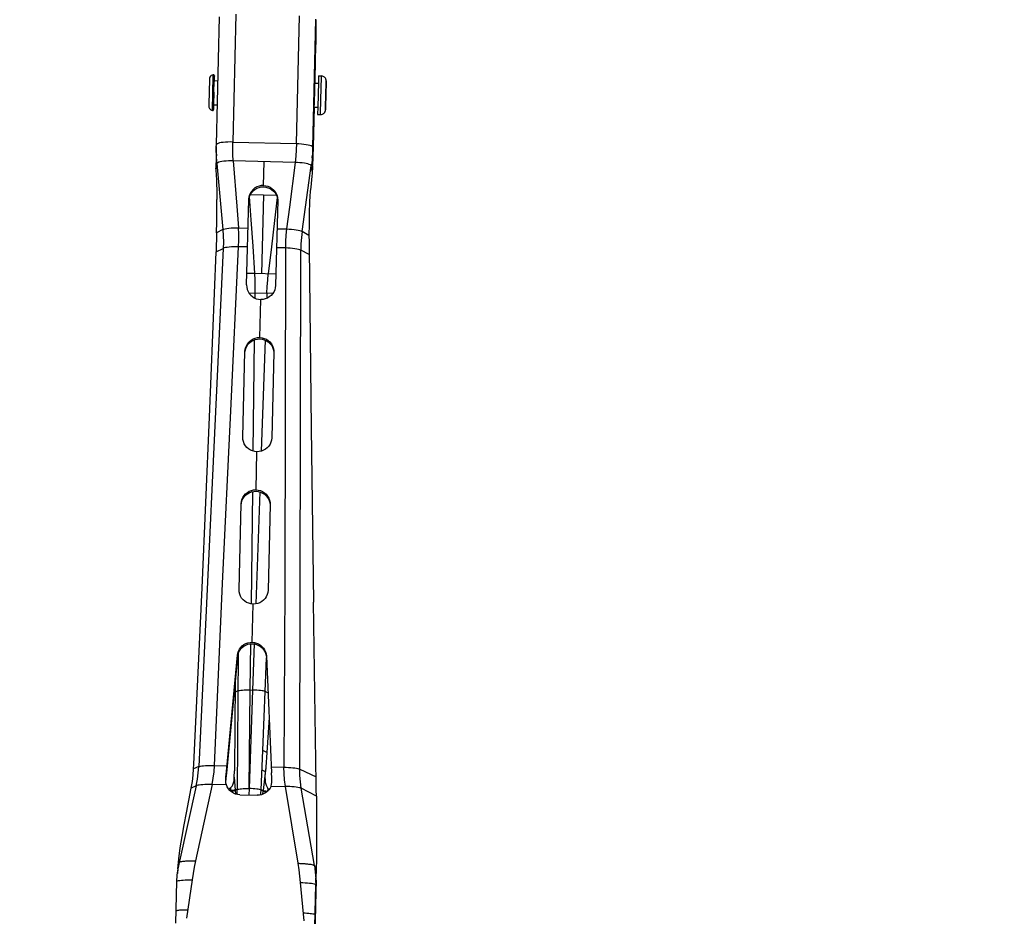
# Model space of a CAD drawing. Units: millimetres. Extents: x 0 to 841, y 0 to 594.
# Drawn here: x 129 to 134, y 287 to 292 of the extents above; entities that cross this region are included whole.
import ezdxf

# ---------------------------------------------------------------- set-up
doc = ezdxf.new("R2010")
doc.units = ezdxf.units.MM
doc.header["$LTSCALE"] = 46.255
doc.layers.get('0').update_dxf_attribs({"linetype": 'CONTINUOUS'})
doc.layers.add('ALL_FEATURES', color=7, linetype='CONTINUOUS')
doc.styles.get("Standard").update_dxf_attribs({"font": 'txt', "width": 0.8})
doc.dimstyles.new('DIMSTYLE_6', dxfattribs={"dimtxt": 3.2, "dimasz": 3, "dimexe": 2.5, "dimexo": 0, "dimgap": 0.8, "dimtad": 1, "dimdec": 3, "dimlfac": 20, "dimdsep": 46, "dimtxsty": 'STANDARD', "dimblk": 'OPEN', "dimblk1": 'OPEN', "dimblk2": 'OPEN', "dimcen": 0.09, "dimadec": 3, "dimazin": 2, "dimtp": 1.2, "dimtm": 1.2, "dimtfac": 1, "dimtdec": 3, "dimtofl": 0, "dimtmove": 0, "dimatfit": 3, "dimldrblk": 'OPEN', "dimfxl": 1, "dimtolj": 1, "dimarcsym": 0})

# ---------------------------------------------------------------- blocks, each defined once
blk = doc.blocks.new('_OPEN')
at = {"color": 0, "linetype": 'BYBLOCK'}
for p, q in [((0, 0), (-1, 0.1667)), ((-1, -0.1667), (0, 0)), ((-1, 0), (0, 0))]:
    blk.add_line(p, q, dxfattribs=at)
blk = doc.blocks.new('*D27')
at = {"color": 2, "linetype": 'CONTINUOUS'}
for p, q in [((88.3452, 389.8127), (88.3452, 391.5127)), ((170.7411, 389.8127), (170.7411, 391.5127)), ((88.3452, 213.5663), (88.3452, 389.8127)), ((170.7411, 289.8708), (170.7411, 389.8127)), ((88.3452, 389.0127), (129.5432, 389.0127)), ((170.7411, 389.0127), (129.5432, 389.0127))]:
    blk.add_line(p, q, dxfattribs=at)
at = {"color": 2, "linetype": 'CONTINUOUS', "xscale": 3, "yscale": 3, "zscale": 3, "rotation": 180}
blk.add_blockref('_OPEN', (88.3452, 389.0127), dxfattribs=at)
at = {"color": 2, "linetype": 'CONTINUOUS', "xscale": 3, "yscale": 3, "zscale": 3}
blk.add_blockref('_OPEN', (170.7411, 389.0127), dxfattribs=at)
at = {"color": 2, "linetype": 'CONTINUOUS', "insert": (129.5432, 393.0127), "char_height": 3.2, "width": 15.36, "attachment_point": 2, "line_spacing_factor": 0.9}
blk.add_mtext('1650', dxfattribs=at)

msp = doc.modelspace()

# ---------------------------------------------------------------- linework, layer by layer
at = {"layer": 'ALL_FEATURES', "color": 7, "linetype": 'CONTINUOUS'}
for p, q in [((130.10088, 291.164666), (130.117332, 291.827067)), ((130.600731, 291.152541), (130.617183, 291.814942)), ((130.61716, 291.81243), (130.616556, 291.74698)), ((130.616556, 291.74698), (130.615709, 291.704129)), ((130.615709, 291.704129), (130.613665, 291.61527)), ((130.613665, 291.61527), (130.610428, 291.484333)), ((130.065194, 291.510309), (130.064985, 291.505008)), ((130.090142, 291.500694), (130.090456, 291.517021)), ((130.090456, 291.517021), (130.0905, 291.52013)), ((130.0905, 291.52013), (130.090511, 291.521304)), ((130.090512, 291.521783), (130.090511, 291.522116)), ((130.090511, 291.521304), (130.090512, 291.521783)), ((130.630347, 291.514305), (130.629626, 291.489073)), ((130.630628, 291.521355), (130.630347, 291.514305)), ((130.630628, 291.521355), (130.645624, 291.520991)), ((130.088232, 291.436702), (130.089704, 291.492555)), ((130.089704, 291.492555), (130.08988, 291.496961)), ((130.08988, 291.496961), (130.109122, 291.496494)), ((130.090064, 291.496956), (130.090142, 291.500694)), ((130.609549, 291.479944), (130.608817, 291.453545)), ((130.609725, 291.484351), (130.609549, 291.479944)), ((130.609725, 291.484351), (130.629719, 291.483866)), ((130.629626, 291.489073), (130.626456, 291.358907)), ((130.668587, 291.427577), (130.669885, 291.485682)), ((130.669885, 291.485682), (130.670008, 291.492862)), ((130.670008, 291.492862), (130.670028, 291.494701)), ((130.670028, 291.494701), (130.670031, 291.495488)), ((130.063316, 291.441969), (130.06171, 291.371519)), ((130.086849, 291.371997), (130.088232, 291.436702)), ((130.608817, 291.453545), (130.607, 291.377435)), ((130.666744, 291.356016), (130.668587, 291.427577)), ((130.06171, 291.371519), (130.061548, 291.362206)), ((130.08644, 291.351587), (130.087032, 291.371993)), ((130.086849, 291.371997), (130.106018, 291.371532)), ((130.607324, 291.359372), (130.602185, 291.152505)), ((130.606694, 291.359387), (130.626688, 291.358902)), ((130.607, 291.377435), (130.606702, 291.361883)), ((130.626456, 291.358907), (130.625778, 291.321413)), ((130.6665, 291.348182), (130.666744, 291.356016)), ((130.086301, 291.347708), (130.086334, 291.348526)), ((130.086334, 291.348526), (130.08644, 291.351587)), ((130.625778, 291.321413), (130.640774, 291.32105)), ((130.666446, 291.346665), (130.6665, 291.348182)), ((130.100697, 291.155233), (130.099346, 291.079819)), ((130.100697, 291.155233), (130.10088, 291.164666)), ((130.602185, 291.152505), (130.599694, 291.058357)), ((130.098766, 291.06683), (130.0985, 291.063261)), ((130.099069, 291.071781), (130.098766, 291.06683)), ((130.099121, 291.066381), (130.098999, 291.066835)), ((130.099229, 291.07543), (130.099069, 291.071781)), ((130.099303, 291.076618), (130.099224, 291.066833)), ((130.099344, 291.079826), (130.099229, 291.07543)), ((130.599123, 291.054163), (130.599198, 291.054702)), ((130.599276, 291.053643), (130.599127, 291.060601)), ((130.59565, 291.002328), (130.589807, 290.945212)), ((130.257651, 290.438109), (130.268645, 290.881606)), ((130.4186, 290.877968), (130.407606, 290.434465)), ((130.418623, 290.87977), (130.4186, 290.877968)), ((130.257652, 290.438109), (130.25763, 290.4363)), ((130.238105, 289.648841), (130.249099, 290.092879)), ((130.399055, 290.089241), (130.38806, 289.645197)), ((130.399077, 290.091048), (130.399055, 290.089241)), ((130.238084, 289.64703), (130.238107, 289.648841)), ((130.306363, 289.376196), (130.31125, 289.573559)), ((130.218561, 288.858881), (130.229555, 289.303323)), ((130.379511, 289.299685), (130.368516, 288.855244)), ((130.379533, 289.301493), (130.379511, 289.299685)), ((130.218538, 288.857072), (130.218561, 288.858881)), ((130.286819, 288.586178), (130.291705, 288.783799)), ((130.210315, 288.510706), (130.153057, 287.908008)), ((130.153059, 287.915352), (130.210315, 288.518151)), ((130.359912, 288.514521), (130.387324, 287.909671)), ((130.1982, 288.383045), (130.194181, 287.920194)), ((130.276877, 288.338653), (130.288944, 288.338358)), ((130.37396, 288.196593), (130.361942, 288.014286)), ((130.361942, 288.014286), (130.356801, 287.937825)), ((129.983212, 287.930098), (129.984496, 287.954212)), ((130.356801, 287.937825), (130.355485, 287.916061)), ((130.193795, 287.886199), (130.194179, 287.920164)), ((130.388725, 287.882912), (130.387324, 287.909671)), ((130.389049, 287.871419), (130.388725, 287.882912)), ((130.175946, 287.816972), (130.175034, 287.832505)), ((130.222266, 287.795045), (130.312282, 287.792862)), ((130.619185, 287.48071), (130.618328, 287.386523)), ((129.902965, 287.415986), (129.908534, 287.445066)), ((129.904947, 287.427459), (129.902965, 287.415986)), ((129.908534, 287.445066), (129.908499, 287.444907)), ((129.91003, 287.451865), (129.908534, 287.445066)), ((129.900821, 287.411358), (129.899394, 287.388151)), ((130.617735, 287.351936), (130.618328, 287.386528)), ((129.890978, 287.130121), (129.896387, 287.346543)), ((130.617735, 287.351936), (130.614692, 287.220859)), ((130.615928, 287.364246), (130.615917, 287.364534)), ((130.616426, 287.343011), (130.615928, 287.364246)), ((130.616186, 287.352884), (130.616323, 287.340696)), ((130.616448, 287.340574), (130.616426, 287.343011)), ((130.614692, 287.220859), (130.609326, 286.997375))]:
    msp.add_line(p, q, dxfattribs=at)
at = {"layer": 'ALL_FEATURES', "color": 9, "linetype": 'CONTINUOUS'}
for p, q in [((130.202451, 291.841223), (130.186, 291.178822)), ((130.515902, 291.17082), (130.532353, 291.833221)), ((130.082081, 291.434273), (130.084355, 291.520804)), ((130.084355, 291.520804), (130.084615, 291.527342)), ((130.090248, 291.516106), (130.089704, 291.492555)), ((130.090508, 291.52207), (130.090248, 291.516106)), ((130.090456, 291.517021), (130.090508, 291.52207)), ((130.645343, 291.513941), (130.645624, 291.520991)), ((130.642191, 291.391191), (130.643974, 291.464054)), ((130.669642, 291.484923), (130.668135, 291.427274)), ((130.669111, 291.449871), (130.669308, 291.458506)), ((130.669885, 291.485682), (130.66995, 291.489253)), ((130.080111, 291.344154), (130.082081, 291.434273)), ((130.088089, 291.433917), (130.086718, 291.374488)), ((130.088232, 291.436702), (130.088102, 291.434425)), ((130.668135, 291.427274), (130.666535, 291.35706)), ((130.668587, 291.427577), (130.668811, 291.436999)), ((130.086718, 291.374488), (130.086221, 291.346888)), ((130.08644, 291.351587), (130.086481, 291.352852)), ((130.640946, 291.334254), (130.642191, 291.391191)), ((130.666535, 291.35706), (130.666374, 291.347777)), ((130.666744, 291.356016), (130.666934, 291.362686)), ((130.667177, 291.371621), (130.667435, 291.381387)), ((130.080117, 291.341907), (130.080111, 291.344154)), ((130.086261, 291.346924), (130.086276, 291.347165)), ((130.086301, 291.347708), (130.086348, 291.348928)), ((130.640767, 291.323472), (130.640946, 291.334254)), ((130.186, 291.178822), (130.515902, 291.17082)), ((130.600263, 291.100075), (130.600731, 291.152541)), ((130.101057, 291.115611), (130.099763, 291.096833)), ((130.600263, 291.100075), (130.599185, 291.056709)), ((130.098269, 291.039334), (130.104008, 291.066917)), ((130.099763, 291.096833), (130.099344, 291.079826)), ((130.104008, 291.066917), (130.102714, 291.083153)), ((130.104008, 291.066917), (130.134483, 290.725627)), ((130.188523, 291.080552), (130.20632, 290.847005)), ((130.508504, 291.072789), (130.188523, 291.080551)), ((130.345456, 290.953638), (130.348513, 291.07669)), ((130.545231, 290.715667), (130.592737, 291.055063)), ((130.597933, 291.027215), (130.592737, 291.055063)), ((130.281526, 290.774746), (130.272883, 290.89697)), ((130.277127, 290.906413), (130.411697, 290.903161)), ((130.344846, 290.904789), (130.334916, 290.496034)), ((130.20632, 290.847005), (130.215056, 290.734245)), ((130.134483, 290.725627), (130.102117, 290.708336)), ((130.215056, 290.734247), (130.26496, 290.733028)), ((130.414915, 290.729391), (130.464822, 290.728187)), ((130.580908, 290.694696), (130.54523, 290.715667)), ((130.136493, 290.627547), (130.009213, 287.941239)), ((130.099083, 290.610035), (130.136493, 290.627547)), ((130.262521, 290.634671), (130.216301, 290.635755)), ((130.458674, 290.629875), (130.412476, 290.631034)), ((130.532664, 287.928607), (130.538345, 290.617791)), ((130.581871, 290.59512), (130.538345, 290.617791)), ((130.299871, 290.496886), (130.259314, 290.497866)), ((130.409087, 290.494233), (130.299871, 290.496886)), ((130.268989, 290.3976), (130.394293, 290.394562)), ((130.301924, 290.369198), (130.302268, 290.396794)), ((130.362712, 290.395328), (130.361747, 290.368471)), ((130.325909, 290.165371), (130.330797, 290.36254)), ((130.292062, 289.576619), (130.299237, 290.153607)), ((130.353953, 290.151603), (130.333286, 289.576261)), ((130.282322, 288.78463), (130.289475, 289.366925)), ((130.325724, 289.36541), (130.304911, 288.784533)), ((130.276877, 288.338653), (130.279804, 288.578395)), ((130.297492, 288.577225), (130.288944, 288.338358)), ((130.214417, 288.528346), (130.208652, 287.823154)), ((130.340895, 288.02459), (130.359972, 288.505761)), ((130.212799, 288.334183), (130.197763, 288.327374)), ((130.270694, 287.827453), (130.276877, 288.338653)), ((130.288944, 288.338358), (130.270694, 287.827453)), ((130.368234, 288.323147), (130.35303, 288.330773)), ((130.332782, 287.820135), (130.340901, 288.02459)), ((130.361942, 288.014286), (130.340895, 288.02459)), ((130.009213, 287.941239), (129.983197, 287.930101)), ((130.091085, 287.946954), (130.155967, 287.945409)), ((130.155967, 287.945409), (130.155967, 287.93808)), ((130.3568, 287.937825), (130.343826, 287.816686)), ((130.385911, 287.939831), (130.450767, 287.938229)), ((130.193803, 287.886189), (130.197753, 287.81846)), ((130.336961, 287.92495), (130.354526, 287.916432)), ((130.532664, 287.928607), (130.618011, 287.887837)), ((129.995948, 287.842232), (129.91003, 287.451865)), ((129.995948, 287.842232), (129.97072, 287.830151)), ((130.078313, 287.848179), (129.99322, 287.453106)), ((130.152798, 287.846372), (130.078313, 287.848179)), ((130.384193, 287.840759), (130.458674, 287.838952)), ((130.524225, 287.440226), (130.458674, 287.838952)), ((130.175946, 287.816972), (130.176051, 287.815172)), ((130.176377, 287.812291), (130.176051, 287.815172)), ((130.208652, 287.823154), (130.197753, 287.81846)), ((130.197753, 287.81846), (130.199927, 287.799021)), ((130.270694, 287.827453), (130.269904, 287.79389)), ((130.343634, 287.814922), (130.332754, 287.820137)), ((130.340878, 287.797975), (130.34364, 287.814922)), ((130.343826, 287.816686), (130.343637, 287.814922)), ((130.367349, 287.830099), (130.36553, 287.813169)), ((130.619215, 287.787747), (130.541044, 287.829005)), ((130.60891, 287.428081), (130.541044, 287.829005)), ((129.908499, 287.444907), (129.900821, 287.411358)), ((129.974253, 287.453297), (129.97986, 287.453297)), ((129.97986, 287.453297), (129.98503, 287.453255)), ((129.98503, 287.453255), (129.989639, 287.453184)), ((129.989639, 287.453184), (129.99322, 287.453107)), ((130.524225, 287.440226), (130.528049, 287.440123)), ((130.528049, 287.440123), (130.532953, 287.439957)), ((130.60891, 287.428081), (130.618334, 287.386528)), ((129.975363, 287.354255), (129.946547, 287.156389)), ((130.556212, 287.1416), (130.537195, 287.340627)), ((130.610763, 287.112661), (130.616172, 287.329083)), ((130.616323, 287.340696), (130.616172, 287.329083)), ((130.616172, 287.329083), (130.616172, 287.283941))]:
    msp.add_line(p, q, dxfattribs=at)
at = {"layer": 'ALL_FEATURES', "color": 7, "linetype": 'CONTINUOUS'}
for points in [[(130.084615, 291.527342), (130.079391, 291.525805), (130.074569, 291.523134), (130.070433, 291.519453), (130.067221, 291.514973), (130.065194, 291.510309)], [(130.090511, 291.522116), (130.090509, 291.522248), (130.090507, 291.522367), (130.090504, 291.522483), (130.090498, 291.522607), (130.090488, 291.522764), (130.090466, 291.522996), (130.090417, 291.523318), (130.090334, 291.523687), (130.090097, 291.524381), (130.089789, 291.524985), (130.089366, 291.525587), (130.088898, 291.526085), (130.088071, 291.526707), (130.087154, 291.527137), (130.085991, 291.527396), (130.084615, 291.527342)], [(130.670031, 291.495488), (130.67003, 291.495835), (130.670026, 291.496204), (130.670015, 291.496659), (130.669991, 291.497245), (130.669952, 291.497848), (130.669851, 291.498896), (130.669638, 291.500345), (130.669408, 291.501492), (130.669076, 291.502798), (130.668828, 291.50362), (130.668431, 291.504763), (130.667723, 291.506461), (130.666262, 291.509177), (130.66459, 291.511552), (130.662861, 291.513509), (130.661032, 291.515196), (130.65837, 291.517134), (130.654461, 291.519146), (130.65041, 291.52041), (130.645624, 291.520991)], [(130.064985, 291.505008), (130.064828, 291.499809), (130.063316, 291.441969)], [(130.061548, 291.362206), (130.061534, 291.360195), (130.061545, 291.359861)], [(130.061545, 291.359861), (130.062999, 291.355821), (130.065264, 291.351886), (130.068208, 291.348421), (130.071727, 291.345549), (130.075739, 291.343348), (130.080117, 291.341907)], [(130.606702, 291.361883), (130.606682, 291.359824), (130.606694, 291.359387)], [(130.080117, 291.341907), (130.081714, 291.341803), (130.083131, 291.342153), (130.084291, 291.342822), (130.08517, 291.343694), (130.085716, 291.344559), (130.086034, 291.34537), (130.08616, 291.345899), (130.086205, 291.34619), (130.086225, 291.346374), (130.086238, 291.346517), (130.086247, 291.346652), (130.086257, 291.346797), (130.086266, 291.346965), (130.086276, 291.347165), (130.086301, 291.347708)], [(130.640774, 291.32105), (130.645899, 291.321454), (130.650236, 291.322663), (130.653609, 291.324238), (130.65612, 291.32585), (130.65866, 291.327975), (130.660931, 291.330461), (130.662282, 291.332327), (130.663529, 291.334448), (130.664402, 291.336293), (130.665128, 291.338228), (130.665671, 291.340126), (130.666002, 291.3417), (130.666187, 291.34292), (130.666285, 291.343808), (130.666334, 291.344413), (130.666363, 291.344857), (130.666384, 291.345249), (130.666404, 291.345654), (130.666446, 291.346665)], [(130.0985, 291.063261), (130.098267, 291.058325), (130.098161, 291.050402), (130.098295, 291.039327)], [(130.599279, 291.053814), (130.599305, 291.051921), (130.599183, 291.046455), (130.598755, 291.038166), (130.597958, 291.027208)], [(130.098295, 291.039325), (130.098649, 291.027969), (130.099223, 291.013864), (130.101066, 290.976666)], [(130.597983, 291.027215), (130.597004, 291.016183), (130.59565, 291.002328)], [(130.101066, 290.976666), (130.102015, 290.956586), (130.10286, 290.934313), (130.103445, 290.908905), (130.103743, 290.880262)], [(130.345456, 290.953638), (130.333698, 290.953009), (130.322156, 290.950567), (130.311165, 290.946382), (130.300986, 290.94056), (130.291879, 290.933263), (130.284053, 290.924672), (130.277667, 290.91496), (130.272882, 290.904333), (130.269849, 290.8931), (130.268645, 290.881606)], [(130.268645, 290.874257), (130.269862, 290.88582), (130.272904, 290.897046), (130.277673, 290.907624), (130.284083, 290.917367), (130.291947, 290.925985), (130.301042, 290.93326), (130.311199, 290.939062), (130.32224, 290.943259), (130.333792, 290.945689), (130.345453, 290.946305)], [(130.345453, 290.946305), (130.357121, 290.945116), (130.368464, 290.942146), (130.379177, 290.937482), (130.389016, 290.931237), (130.397742, 290.92357), (130.405154, 290.914661), (130.411099, 290.904669), (130.415415, 290.893792), (130.417945, 290.882327)], [(130.345456, 290.953638), (130.357065, 290.952458), (130.36843, 290.949491), (130.379182, 290.944814), (130.388977, 290.938605), (130.397665, 290.93099), (130.405097, 290.922086), (130.411064, 290.912086), (130.415375, 290.901271), (130.417928, 290.889799), (130.418623, 290.87977)], [(130.589807, 290.945212), (130.587807, 290.923043), (130.585971, 290.897521), (130.584297, 290.86861)], [(130.102136, 290.708333), (130.103111, 290.764425), (130.103627, 290.821611), (130.103743, 290.880262)], [(130.584209, 290.86861), (130.582289, 290.810598), (130.581155, 290.752684), (130.580888, 290.694694)], [(130.102136, 290.708334), (130.101289, 290.675983), (130.100256, 290.643206), (130.099118, 290.610033)], [(130.580888, 290.694696), (130.581203, 290.662001), (130.581428, 290.6288)], [(129.984496, 287.954214), (130.027634, 288.867483), (130.066052, 289.752743), (130.099118, 290.610032)], [(130.581428, 290.6288), (130.591888, 289.69655), (130.603974, 288.794026)], [(130.25763, 290.4363), (130.258274, 290.426626), (130.260762, 290.415151), (130.265095, 290.404144), (130.271145, 290.393976), (130.27868, 290.384977), (130.287392, 290.377393), (130.297115, 290.371276), (130.307815, 290.366654), (130.319163, 290.363713), (130.330797, 290.362541)], [(130.407607, 290.434465), (130.406434, 290.423118), (130.403433, 290.411886), (130.39863, 290.401161), (130.392186, 290.391355), (130.384314, 290.382742), (130.375271, 290.375526), (130.365269, 290.369817), (130.354407, 290.365666), (130.342833, 290.363194), (130.330797, 290.362541)], [(130.249099, 290.092879), (130.250273, 290.104239), (130.253287, 290.115536), (130.258118, 290.126343), (130.264596, 290.136229), (130.272496, 290.14492), (130.281542, 290.152197), (130.291494, 290.15795), (130.302269, 290.162147), (130.313811, 290.164682), (130.325909, 290.165371)], [(130.249099, 290.085414), (130.250273, 290.096775), (130.253307, 290.108139), (130.25817, 290.118996), (130.26468, 290.128913), (130.272608, 290.137619), (130.281639, 290.144879), (130.2916, 290.150639), (130.302485, 290.154869), (130.314033, 290.157383), (130.325909, 290.158045)], [(130.325909, 290.165371), (130.33795, 290.164099), (130.349459, 290.160971), (130.360133, 290.156176), (130.369767, 290.149918), (130.378372, 290.142234), (130.385789, 290.133191), (130.391732, 290.123039), (130.396004, 290.112037), (130.398449, 290.100611), (130.399077, 290.091048)], [(130.325909, 290.158045), (130.337996, 290.15676), (130.349441, 290.153634), (130.36003, 290.148869), (130.369701, 290.142584), (130.37837, 290.13483), (130.385811, 290.125734), (130.391765, 290.115529), (130.396028, 290.104503), (130.398454, 290.093109)], [(130.31125, 289.573558), (130.299541, 289.5747), (130.288132, 289.577628), (130.277397, 289.582248), (130.267672, 289.588363), (130.259017, 289.595899), (130.251559, 289.604804), (130.245559, 289.614872), (130.241239, 289.625808), (130.238739, 289.637276), (130.238084, 289.64703)], [(130.388062, 289.645197), (130.386889, 289.63385), (130.38389, 289.622624), (130.379093, 289.611925), (130.372679, 289.602176), (130.364855, 289.593624), (130.355823, 289.586431), (130.34577, 289.580719), (130.334852, 289.576589), (130.323249, 289.574161), (130.31125, 289.573558)], [(130.229555, 289.303323), (130.230726, 289.314681), (130.233717, 289.325939), (130.23849, 289.336688), (130.244868, 289.34652), (130.252654, 289.355202), (130.261643, 289.362556), (130.271637, 289.368448), (130.282481, 289.372772), (130.29413, 289.375421), (130.306363, 289.376195)], [(130.229555, 289.295821), (130.230721, 289.307154), (130.233711, 289.318431), (130.238486, 289.329201), (130.244877, 289.33907), (130.252681, 289.347785), (130.261633, 289.355123), (130.271615, 289.361022), (130.282603, 289.365392), (130.294311, 289.368004), (130.306363, 289.368698)], [(130.306363, 289.376195), (130.318324, 289.374872), (130.329814, 289.371707), (130.340516, 289.366864), (130.350208, 289.360534), (130.358823, 289.352804), (130.366222, 289.343753), (130.372159, 289.333597), (130.376435, 289.322594), (130.378896, 289.311137), (130.379533, 289.301493)], [(130.306363, 289.368698), (130.318301, 289.367434), (130.329743, 289.364314), (130.340407, 289.359509), (130.350153, 289.35315), (130.358839, 289.345344), (130.366264, 289.33623), (130.372216, 289.326), (130.376485, 289.314935), (130.378912, 289.303515)], [(130.291705, 288.783799), (130.279942, 288.784841), (130.26852, 288.787712), (130.25779, 288.792302), (130.248019, 288.798447), (130.239352, 288.806022), (130.231932, 288.814923), (130.225975, 288.824963), (130.221681, 288.835872), (130.219192, 288.847316), (130.218538, 288.857072)], [(130.368516, 288.855244), (130.367336, 288.843844), (130.364331, 288.83261), (130.359551, 288.821945), (130.353183, 288.812246), (130.345405, 288.803715), (130.336374, 288.796501), (130.326292, 288.790772), (130.31539, 288.786673), (130.303773, 288.7843), (130.291705, 288.783799)], [(130.619223, 287.787747), (130.618931, 287.820787), (130.618531, 287.854151), (130.603974, 288.794026)], [(130.210315, 288.518151), (130.212165, 288.52897), (130.215664, 288.539552), (130.220761, 288.549581), (130.227314, 288.558743), (130.235105, 288.566779), (130.243941, 288.573551), (130.253652, 288.578962), (130.264099, 288.582936), (130.275235, 288.585392), (130.286819, 288.586179)], [(130.210315, 288.510706), (130.212155, 288.521486), (130.215637, 288.532045), (130.220712, 288.542058), (130.227271, 288.551247), (130.235074, 288.559297), (130.243859, 288.56602), (130.253537, 288.571391), (130.264107, 288.575348), (130.275312, 288.577698), (130.286819, 288.57831)], [(130.286819, 288.586179), (130.298171, 288.584867), (130.309149, 288.581915), (130.319459, 288.577444), (130.328883, 288.571608), (130.33737, 288.564466), (130.344809, 288.556054), (130.350955, 288.546556), (130.355581, 288.536283), (130.358584, 288.525495), (130.359912, 288.514521)], [(130.286819, 288.57831), (130.298239, 288.577149), (130.309207, 288.574303), (130.319464, 288.569921), (130.328899, 288.564119), (130.337415, 288.556967), (130.344849, 288.548556), (130.350996, 288.539038), (130.355625, 288.528717), (130.358603, 288.517953), (130.359912, 288.507077)], [(129.970748, 287.830146), (129.976406, 287.864048), (129.980567, 287.897406), (129.983212, 287.930099)], [(130.149283, 287.870708), (130.149425, 287.876663), (130.150338, 287.88869), (130.153059, 287.915352)], [(130.153057, 287.908008), (130.150335, 287.881341), (130.149527, 287.87069)], [(130.175034, 287.832506), (130.177347, 287.834763), (130.179657, 287.837341), (130.181939, 287.840287), (130.184153, 287.843645), (130.186252, 287.847469), (130.188191, 287.85183), (130.189925, 287.856845), (130.191408, 287.862665), (130.192581, 287.869442), (130.193384, 287.877269), (130.193803, 287.886189)], [(130.367349, 287.830099), (130.365418, 287.832752), (130.363526, 287.835786), (130.361701, 287.839272), (130.359981, 287.843293), (130.358421, 287.847922), (130.357068, 287.853269), (130.355978, 287.85943), (130.355195, 287.866445), (130.354727, 287.874356), (130.354558, 287.883204), (130.354653, 287.893025), (130.354971, 287.903922), (130.355485, 287.91606)], [(130.152798, 287.846372), (130.150519, 287.855483), (130.149406, 287.865584), (130.149283, 287.870708)], [(130.222266, 287.795045), (130.210758, 287.79621), (130.199599, 287.799107), (130.189039, 287.803657), (130.179314, 287.809752), (130.170642, 287.81725), (130.16322, 287.825986), (130.157223, 287.835765), (130.152798, 287.846372)], [(130.164536, 287.824437), (130.168517, 287.827025), (130.175034, 287.832505)], [(130.384193, 287.840759), (130.379251, 287.830379), (130.37278, 287.820902), (130.364937, 287.812537), (130.355906, 287.805468), (130.345893, 287.799852), (130.335121, 287.795819), (130.323833, 287.793467), (130.312282, 287.792862)], [(130.384194, 287.840759), (130.386918, 287.849751), (130.388524, 287.859788), (130.389049, 287.871419)], [(129.900814, 287.411359), (129.906016, 287.463623), (129.913441, 287.519592), (129.922893, 287.578848), (129.933821, 287.639708), (129.945688, 287.701505), (129.958178, 287.765017), (129.970748, 287.830146)], [(130.374024, 287.822724), (130.373266, 287.823365), (130.367349, 287.830099)], [(130.619223, 287.787746), (130.619753, 287.683357), (130.61973, 287.58101), (130.619185, 287.48071)], [(129.896387, 287.346543), (129.898273, 287.379038), (129.902325, 287.411968), (129.902965, 287.415986)], [(129.896387, 287.346543), (129.897362, 287.347985), (129.900219, 287.34937), (129.904914, 287.350659), (129.911385, 287.351815), (129.91953, 287.352792), (129.929155, 287.353549), (129.939902, 287.354074), (129.951407, 287.354367)], [(129.951407, 287.354367), (129.963338, 287.354428), (129.975363, 287.354256)], [(130.537195, 287.340628), (130.549226, 287.340216), (130.561162, 287.339576), (130.572668, 287.338724), (130.583415, 287.337677), (130.593039, 287.336453), (130.601181, 287.335081), (130.607649, 287.333611), (130.612342, 287.332095), (130.615197, 287.330573), (130.616172, 287.329083)]]:
    msp.add_lwpolyline(points, dxfattribs=at)
at = {"layer": 'ALL_FEATURES', "color": 9, "linetype": 'CONTINUOUS'}
for points in [[(130.643974, 291.464054), (130.645144, 291.507407), (130.645343, 291.513941)], [(130.670028, 291.494701), (130.670023, 291.495055), (130.669993, 291.495247), (130.669918, 291.493589), (130.669642, 291.484923)], [(130.670008, 291.492862), (130.670009, 291.493051), (130.670017, 291.4936)], [(130.640774, 291.32105), (130.640759, 291.321302), (130.640767, 291.323472)], [(130.666374, 291.347777), (130.66636, 291.345773), (130.66639, 291.345581), (130.666465, 291.347239)], [(130.101057, 291.115611), (130.100687, 291.131981), (130.100629, 291.148329), (130.100696, 291.155111)], [(130.186, 291.178822), (130.172799, 291.178945), (130.159854, 291.17867), (130.147506, 291.177998), (130.136077, 291.176942), (130.125872, 291.17553), (130.117157, 291.173796), (130.110157, 291.171786), (130.105045, 291.169555), (130.101934, 291.16716), (130.10088, 291.164666)], [(130.188523, 291.080551), (130.186579, 291.113378), (130.185739, 291.146147), (130.186, 291.178822)], [(130.515902, 291.17082), (130.51454, 291.138171), (130.512074, 291.105482), (130.508504, 291.072789)], [(130.515902, 291.17082), (130.529089, 291.170303), (130.542017, 291.169401), (130.554337, 291.168132), (130.565738, 291.166524), (130.575916, 291.164619), (130.584597, 291.162464), (130.591558, 291.160119), (130.596634, 291.157643), (130.599714, 291.155096), (130.600731, 291.152541)], [(130.600731, 291.152541), (130.600171, 291.136221), (130.599299, 291.119888), (130.598115, 291.103554)], [(130.102714, 291.083153), (130.101732, 291.099378), (130.101057, 291.115611)], [(130.598115, 291.103554), (130.596632, 291.087377), (130.594841, 291.071224), (130.592737, 291.055063)], [(130.599074, 291.054703), (130.59919, 291.068932), (130.599035, 291.086461), (130.598115, 291.103554)], [(130.188523, 291.080552), (130.175693, 291.080672), (130.163113, 291.080416), (130.151096, 291.079784), (130.139931, 291.078787), (130.129894, 291.077449), (130.121246, 291.075798), (130.114187, 291.073875), (130.108895, 291.071726), (130.105481, 291.069403), (130.104008, 291.066917)], [(130.508504, 291.07279), (130.479139, 290.840387), (130.464822, 290.728187)], [(130.592737, 291.055063), (130.591297, 291.05763), (130.587871, 291.060142), (130.582566, 291.062556), (130.575493, 291.064826), (130.566855, 291.06689), (130.556866, 291.068698), (130.545769, 291.070221), (130.53382, 291.071426), (130.521273, 291.07229), (130.508504, 291.07279)], [(130.416041, 290.890955), (130.401759, 290.771723), (130.385852, 290.635899), (130.36996, 290.495186)], [(130.299871, 290.496886), (130.29082, 290.638285), (130.281526, 290.774746)], [(130.134482, 290.725627), (130.139647, 290.727723), (130.146674, 290.729628), (130.155335, 290.731249), (130.16545, 290.73256), (130.176769, 290.733528), (130.188987, 290.734137), (130.201892, 290.734379), (130.215056, 290.734245)], [(130.134482, 290.725627), (130.136641, 290.692987), (130.137307, 290.660259), (130.136493, 290.627547)], [(130.216301, 290.635755), (130.21727, 290.669304), (130.216842, 290.702148), (130.215056, 290.734247)], [(130.464822, 290.728188), (130.461435, 290.696111), (130.45937, 290.66329), (130.458674, 290.629875)], [(130.464822, 290.728187), (130.478093, 290.727675), (130.491038, 290.7268), (130.503257, 290.725592), (130.514549, 290.72407), (130.524622, 290.722265), (130.533212, 290.720225), (130.540154, 290.717989), (130.545231, 290.715667)], [(130.545231, 290.715667), (130.541445, 290.683167), (130.539153, 290.650511), (130.538345, 290.617791)], [(130.091085, 287.946954), (130.133241, 288.889601), (130.17505, 289.785475), (130.216301, 290.635755)], [(130.216301, 290.635755), (130.20351, 290.635878), (130.190813, 290.635645), (130.178713, 290.635061), (130.167462, 290.63413), (130.157418, 290.632871), (130.148818, 290.631331), (130.141769, 290.629546), (130.136493, 290.627547)], [(130.458674, 290.629875), (130.4578, 289.778624), (130.455254, 288.881797), (130.450767, 287.938229)], [(130.538345, 290.617791), (130.533031, 290.620079), (130.525903, 290.622228), (130.517224, 290.624194), (130.507119, 290.625938), (130.495879, 290.627401), (130.483869, 290.628553), (130.47132, 290.629386), (130.458674, 290.629875)], [(130.302268, 290.396794), (130.30228, 290.431444), (130.301465, 290.46477), (130.299871, 290.496886)], [(130.362712, 290.395328), (130.364381, 290.429938), (130.36681, 290.463185), (130.36996, 290.495186)], [(130.2128, 288.334183), (130.21639, 288.335325), (130.221625, 288.336354), (130.228401, 288.337237), (130.236498, 288.337939), (130.245666, 288.338441), (130.25577, 288.338732), (130.266391, 288.3388), (130.276877, 288.338653)], [(130.353025, 288.330773), (130.349424, 288.332099), (130.344198, 288.333386), (130.337491, 288.334598), (130.329453, 288.335692), (130.320231, 288.336642), (130.310083, 288.337418), (130.299508, 288.337996), (130.288944, 288.338359)], [(129.995948, 287.842232), (130.002308, 287.875516), (130.006725, 287.90859), (130.009213, 287.941239)], [(130.009213, 287.941239), (130.01323, 287.942547), (130.018945, 287.943749), (130.026175, 287.944803), (130.034845, 287.945691), (130.044733, 287.946376), (130.05562, 287.946847), (130.067146, 287.947099), (130.079099, 287.947134), (130.091085, 287.946954)], [(130.078313, 287.848179), (130.084473, 287.881229), (130.088725, 287.914191), (130.091085, 287.946954)], [(130.450767, 287.938229), (130.46284, 287.937824), (130.474868, 287.937203), (130.486432, 287.936386), (130.497335, 287.935382), (130.507204, 287.934214), (130.515829, 287.932907), (130.523012, 287.931506), (130.528678, 287.930035), (130.532664, 287.928607)], [(130.458674, 287.838952), (130.45414, 287.872316), (130.451511, 287.905466), (130.450767, 287.938229)], [(130.541044, 287.829005), (130.536322, 287.862562), (130.533537, 287.895811), (130.532664, 287.928607)], [(130.078313, 287.84818), (130.065966, 287.84837), (130.053705, 287.848334), (130.041937, 287.848063), (130.030904, 287.84756), (130.020935, 287.846841), (130.012253, 287.845922), (130.005123, 287.844831), (129.999642, 287.843585), (129.995948, 287.842232)], [(130.541044, 287.829005), (130.537226, 287.830582), (130.531421, 287.832157), (130.523754, 287.833661), (130.514432, 287.835048), (130.503844, 287.836267), (130.492444, 287.83728), (130.48078, 287.838062), (130.469335, 287.838614), (130.458674, 287.838953)], [(130.197648, 287.820264), (130.19593, 287.819602), (130.193244, 287.818954), (130.189686, 287.818345), (130.185485, 287.817797), (130.180761, 287.817325), (130.175946, 287.816972)], [(130.176051, 287.815172), (130.180926, 287.815521), (130.185589, 287.815977), (130.189751, 287.816532), (130.193262, 287.81714), (130.195993, 287.817802), (130.197753, 287.81846)], [(130.208652, 287.823154), (130.212184, 287.824272), (130.217281, 287.825267), (130.223808, 287.826112), (130.231591, 287.826783), (130.240421, 287.827263), (130.25006, 287.827538), (130.260246, 287.827601), (130.270694, 287.827453)], [(130.209994, 287.796408), (130.209307, 287.805526), (130.208652, 287.823154)], [(130.332782, 287.820135), (130.329252, 287.821421), (130.324142, 287.822666), (130.317594, 287.823831), (130.30979, 287.824883), (130.300944, 287.825793), (130.291296, 287.826538), (130.281116, 287.827095), (130.270694, 287.827453)], [(130.330304, 287.794815), (130.331183, 287.801517), (130.332782, 287.820135)], [(130.343637, 287.814922), (130.345089, 287.814286), (130.347239, 287.813618), (130.350013, 287.812943), (130.353312, 287.812279), (130.357034, 287.811654), (130.361062, 287.811101), (130.362853, 287.810906)], [(130.364804, 287.812433), (130.361263, 287.812849), (130.357245, 287.813418), (130.353523, 287.814043), (130.350216, 287.814706), (130.347438, 287.815382), (130.345284, 287.816049), (130.343826, 287.816686)], [(129.908534, 287.445066), (129.909779, 287.446568), (129.912737, 287.447931), (129.916852, 287.449082), (129.921673, 287.450036), (129.926895, 287.450814), (129.932254, 287.451435), (129.937579, 287.45192), (129.942751, 287.452296), (129.947694, 287.452586), (129.952312, 287.452804), (129.956647, 287.452969), (129.960693, 287.453091), (129.964458, 287.453179), (129.967955, 287.453239), (129.971209, 287.453277), (129.974253, 287.453297)], [(129.99322, 287.453106), (129.986496, 287.420108), (129.980544, 287.387152), (129.975363, 287.354255)], [(130.537195, 287.340627), (130.53364, 287.373736), (130.529317, 287.406941), (130.524225, 287.440226)], [(130.532953, 287.439957), (130.53847, 287.439729), (130.541403, 287.439588), (130.544495, 287.439426), (130.547789, 287.439237), (130.551325, 287.439015), (130.555136, 287.438752), (130.559244, 287.438441), (130.563661, 287.438072), (130.568387, 287.437633), (130.573432, 287.437109), (130.578744, 287.436484), (130.584243, 287.435738), (130.589802, 287.434848), (130.595238, 287.433798), (130.600245, 287.432591), (130.60453, 287.431214), (130.607613, 287.429677), (130.60891, 287.428081)], [(130.60891, 287.428081), (130.613488, 287.394708), (130.615907, 287.361573), (130.616186, 287.352884)], [(129.95253, 287.197699), (129.943427, 287.197741), (129.934373, 287.197696), (129.925586, 287.197473), (129.91747, 287.197078), (129.910229, 287.196512), (129.904073, 287.19578), (129.899131, 287.194908), (129.895483, 287.193919), (129.893271, 287.192858), (129.892518, 287.191753)], [(130.552295, 287.18315), (130.561396, 287.18275), (130.570451, 287.182267), (130.579238, 287.181617), (130.587352, 287.180828), (130.594592, 287.179911), (130.600746, 287.178881), (130.605688, 287.17777), (130.609336, 287.176603), (130.611549, 287.175434), (130.612303, 287.174293)]]:
    msp.add_lwpolyline(points, dxfattribs=at)

# ---------------------------------------------------------------- dimensions: what is measured, and where the dimension line sits
at = {"color": 2, "linetype": 'CONTINUOUS'}
dim = msp.add_linear_dim(base=(170.741136, 389.012672), p1=(88.345215, 213.566332), p2=(170.741136, 289.87082), text='1650', dimstyle='DIMSTYLE_6', dxfattribs=at)
dim.commit()
dim.dimension.update_dxf_attribs({"geometry": '*D27', "text_midpoint": (129.863176, 389.012672), "dimtype": 160})

doc.saveas('drawing.dxf')
